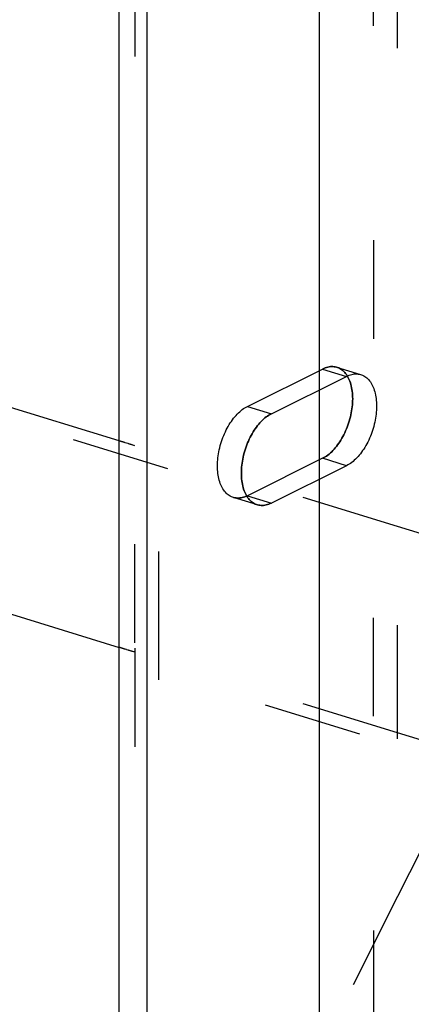
# Model space of a CAD drawing. Extents: x 164 to 1064, y -1200 to 115.
# Drawn here: x 693 to 701, y -1062 to -1041 of the extents above; entities that cross this region are included whole.
import ezdxf

# ---------------------------------------------------------------- set-up
doc = ezdxf.new("R2010")
doc.units = 0
doc.header["$LTSCALE"] = 4
doc.linetypes.add('ISO-07___', pattern=[0.889, 0.127, -0.762])
doc.layers.add('__', color=7, linetype='CONTINUOUS')

# ---------------------------------------------------------------- blocks, each defined once
blk = doc.blocks.new('____-25')
at = {"layer": '__', "color": 4, "linetype": 'ISO-07___'}
for p, q in [((26.1795, -115.0248), (26.1795, -100.6465)), ((26.1795, -100.828), (26.1795, -115.1776)), ((26.3024, -115.2154), (26.3024, -101.9416)), ((26.3024, -115.0626), (26.3024, -101.9416)), ((27.4077, -102.2819), (27.4077, -115.5333)), ((27.4077, -115.4029), (27.4077, -102.2819)), ((27.5306, -115.5182), (27.5306, -102.3197)), ((27.5306, -115.4407), (27.5306, -102.3197)), ((19.0642, -108.329), (31.1989, -112.0642)), ((30.7353, -112.9851), (18.6006, -109.2499)), ((27.1788, -110.0469), (27.1722, -110.0482)), ((27.1722, -110.0482), (27.1788, -110.0469)), ((27.1854, -110.046), (27.1788, -110.0469)), ((27.1788, -110.0469), (27.1854, -110.046)), ((27.1919, -110.0456), (27.1854, -110.046)), ((27.1854, -110.046), (27.1919, -110.0456)), ((27.1983, -110.0456), (27.1919, -110.0456)), ((27.1919, -110.0456), (27.1983, -110.0456)), ((27.2045, -110.0461), (27.1983, -110.0456)), ((27.1983, -110.0456), (27.2045, -110.0461)), ((27.2107, -110.0471), (27.2045, -110.0461)), ((27.2045, -110.0461), (27.2107, -110.0471)), ((27.2168, -110.0485), (27.2107, -110.0471)), ((27.2107, -110.0471), (27.2168, -110.0485)), ((26.7591, -110.2504), (27.1454, -110.0581)), ((26.8819, -110.2882), (27.2682, -110.0959)), ((27.1521, -110.0549), (27.1454, -110.0581)), ((27.1454, -110.0581), (27.1521, -110.0549)), ((27.1454, -110.0581), (27.2682, -110.0959)), ((27.1589, -110.0522), (27.1521, -110.0549)), ((27.1521, -110.0549), (27.1589, -110.0522)), ((27.1656, -110.05), (27.1589, -110.0522)), ((27.1589, -110.0522), (27.1656, -110.05)), ((27.1722, -110.0482), (27.1656, -110.05)), ((27.1656, -110.05), (27.1722, -110.0482)), ((27.2168, -110.0485), (27.3396, -110.0863)), ((27.2227, -110.0504), (27.2168, -110.0485)), ((27.2168, -110.0485), (27.2227, -110.0504)), ((27.2284, -110.0528), (27.2227, -110.0504)), ((27.2227, -110.0504), (27.2284, -110.0528)), ((27.234, -110.0555), (27.2284, -110.0528)), ((27.2284, -110.0528), (27.234, -110.0555)), ((27.2395, -110.0588), (27.234, -110.0555)), ((27.234, -110.0555), (27.2395, -110.0588)), ((27.2447, -110.0624), (27.2395, -110.0588)), ((27.2395, -110.0588), (27.2447, -110.0624)), ((27.2498, -110.0665), (27.2447, -110.0624)), ((27.2447, -110.0624), (27.2498, -110.0665)), ((27.2547, -110.071), (27.2498, -110.0665)), ((27.2498, -110.0665), (27.2547, -110.071)), ((27.2593, -110.076), (27.2547, -110.071)), ((27.2547, -110.071), (27.2593, -110.076)), ((27.2638, -110.0813), (27.2593, -110.076)), ((27.2593, -110.076), (27.2638, -110.0813)), ((27.268, -110.087), (27.2638, -110.0813)), ((27.2638, -110.0813), (27.268, -110.087)), ((27.272, -110.0931), (27.268, -110.087)), ((27.268, -110.087), (27.272, -110.0931)), ((27.2682, -110.0959), (27.275, -110.0927)), ((27.2682, -110.0959), (27.275, -110.0927)), ((27.2757, -110.0996), (27.272, -110.0931)), ((27.272, -110.0931), (27.2757, -110.0996)), ((27.275, -110.0927), (27.2817, -110.09)), ((27.275, -110.0927), (27.2817, -110.09)), ((27.2817, -110.09), (27.2884, -110.0878)), ((27.2817, -110.09), (27.2884, -110.0878)), ((27.2884, -110.0878), (27.2951, -110.086)), ((27.2884, -110.0878), (27.2951, -110.086)), ((27.2951, -110.086), (27.3017, -110.0847)), ((27.2951, -110.086), (27.3017, -110.0847)), ((27.3017, -110.0847), (27.3082, -110.0838)), ((27.3017, -110.0847), (27.3082, -110.0838)), ((27.3082, -110.0838), (27.3147, -110.0834)), ((27.3082, -110.0838), (27.3147, -110.0834)), ((27.3147, -110.0834), (27.3211, -110.0834)), ((27.3147, -110.0834), (27.3211, -110.0834)), ((27.3211, -110.0834), (27.3274, -110.0839)), ((27.3211, -110.0834), (27.3274, -110.0839)), ((27.3274, -110.0839), (27.3335, -110.0849)), ((27.3274, -110.0839), (27.3335, -110.0849)), ((27.3335, -110.0849), (27.3396, -110.0863)), ((27.3335, -110.0849), (27.3396, -110.0863)), ((27.3396, -110.0863), (27.3455, -110.0882)), ((27.3396, -110.0863), (27.3455, -110.0882)), ((27.3455, -110.0882), (27.3513, -110.0906)), ((27.3455, -110.0882), (27.3513, -110.0906)), ((27.3513, -110.0906), (27.3569, -110.0933)), ((27.3513, -110.0906), (27.3569, -110.0933)), ((27.3569, -110.0933), (27.3623, -110.0966)), ((27.3569, -110.0933), (27.3623, -110.0966)), ((27.3623, -110.0966), (27.3676, -110.1002)), ((27.3623, -110.0966), (27.3676, -110.1002)), ((27.2792, -110.1065), (27.2757, -110.0996)), ((27.2757, -110.0996), (27.2792, -110.1065)), ((27.2825, -110.1137), (27.2792, -110.1065)), ((27.2792, -110.1065), (27.2825, -110.1137)), ((27.2855, -110.1212), (27.2825, -110.1137)), ((27.2825, -110.1137), (27.2855, -110.1212)), ((27.2882, -110.129), (27.2855, -110.1212)), ((27.2855, -110.1212), (27.2882, -110.129)), ((27.2906, -110.1371), (27.2882, -110.129)), ((27.2882, -110.129), (27.2906, -110.1371)), ((27.2928, -110.1456), (27.2906, -110.1371)), ((27.2906, -110.1371), (27.2928, -110.1456)), ((27.2947, -110.1543), (27.2928, -110.1456)), ((27.2928, -110.1456), (27.2947, -110.1543)), ((27.3676, -110.1002), (27.3726, -110.1043)), ((27.3676, -110.1002), (27.3726, -110.1043)), ((27.3726, -110.1043), (27.3775, -110.1089)), ((27.3726, -110.1043), (27.3775, -110.1089)), ((27.3775, -110.1089), (27.3822, -110.1138)), ((27.3775, -110.1089), (27.3822, -110.1138)), ((27.3822, -110.1138), (27.3866, -110.1191)), ((27.3822, -110.1138), (27.3866, -110.1191)), ((27.3866, -110.1191), (27.3908, -110.1248)), ((27.3866, -110.1191), (27.3908, -110.1248)), ((27.3908, -110.1248), (27.3948, -110.131)), ((27.3908, -110.1248), (27.3948, -110.131)), ((27.3948, -110.131), (27.3986, -110.1374)), ((27.3948, -110.131), (27.3986, -110.1374)), ((27.3986, -110.1374), (27.4021, -110.1443)), ((27.3986, -110.1374), (27.4021, -110.1443)), ((27.4021, -110.1443), (27.4053, -110.1515)), ((27.4021, -110.1443), (27.4053, -110.1515)), ((27.2963, -110.1632), (27.2947, -110.1543)), ((27.2947, -110.1543), (27.2963, -110.1632)), ((27.2976, -110.1724), (27.2963, -110.1632)), ((27.2963, -110.1632), (27.2976, -110.1724)), ((27.2986, -110.1818), (27.2976, -110.1724)), ((27.2976, -110.1724), (27.2986, -110.1818)), ((27.2993, -110.1914), (27.2986, -110.1818)), ((27.2986, -110.1818), (27.2993, -110.1914)), ((27.2998, -110.2012), (27.2993, -110.1914)), ((27.2993, -110.1914), (27.2998, -110.2012)), ((27.4053, -110.1515), (27.4083, -110.159)), ((27.4053, -110.1515), (27.4083, -110.159)), ((27.4083, -110.159), (27.411, -110.1668)), ((27.4083, -110.159), (27.411, -110.1668)), ((27.411, -110.1668), (27.4134, -110.175)), ((27.411, -110.1668), (27.4134, -110.175)), ((27.4134, -110.175), (27.4156, -110.1834)), ((27.4134, -110.175), (27.4156, -110.1834)), ((27.4156, -110.1834), (27.4175, -110.1921)), ((27.4156, -110.1834), (27.4175, -110.1921)), ((27.4175, -110.1921), (27.4191, -110.201)), ((27.4175, -110.1921), (27.4191, -110.201)), ((27.2976, -110.2523), (27.2986, -110.2419)), ((27.2986, -110.2419), (27.2976, -110.2523)), ((27.2986, -110.2419), (27.2993, -110.2315)), ((27.2993, -110.2315), (27.2986, -110.2419)), ((27.2993, -110.2315), (27.2998, -110.2213)), ((27.2998, -110.2213), (27.2993, -110.2315)), ((27.2999, -110.2112), (27.2998, -110.2012)), ((27.2998, -110.2012), (27.2999, -110.2112)), ((27.2998, -110.2213), (27.2999, -110.2112)), ((27.2999, -110.2112), (27.2998, -110.2213)), ((27.4191, -110.201), (27.4204, -110.2102)), ((27.4191, -110.201), (27.4204, -110.2102)), ((27.4204, -110.2102), (27.4214, -110.2196)), ((27.4204, -110.2102), (27.4214, -110.2196)), ((27.4214, -110.2196), (27.4222, -110.2292)), ((27.4214, -110.2196), (27.4222, -110.2292)), ((27.4222, -110.2292), (27.4226, -110.239)), ((27.4222, -110.2292), (27.4226, -110.239)), ((27.4226, -110.239), (27.4228, -110.249)), ((27.4226, -110.239), (27.4228, -110.249)), ((27.4228, -110.249), (27.4226, -110.2591)), ((27.4228, -110.249), (27.4226, -110.2591)), ((26.6937, -110.3044), (26.6999, -110.2973)), ((26.6937, -110.3044), (26.6999, -110.2973)), ((26.6999, -110.2973), (26.7062, -110.2905)), ((26.6999, -110.2973), (26.7062, -110.2905)), ((26.7062, -110.2905), (26.7126, -110.2841)), ((26.7062, -110.2905), (26.7126, -110.2841)), ((26.7126, -110.2841), (26.7191, -110.2781)), ((26.7126, -110.2841), (26.7191, -110.2781)), ((26.7191, -110.2781), (26.7256, -110.2725)), ((26.7191, -110.2781), (26.7256, -110.2725)), ((26.7256, -110.2725), (26.7322, -110.2672)), ((26.7256, -110.2725), (26.7322, -110.2672)), ((26.7322, -110.2672), (26.7389, -110.2624)), ((26.7322, -110.2672), (26.7389, -110.2624)), ((26.7389, -110.2624), (26.7456, -110.2579)), ((26.7389, -110.2624), (26.7456, -110.2579)), ((26.7456, -110.2579), (26.7523, -110.2539)), ((26.7456, -110.2579), (26.7523, -110.2539)), ((26.7523, -110.2539), (26.7591, -110.2504)), ((26.7523, -110.2539), (26.7591, -110.2504)), ((26.7591, -110.2504), (26.8819, -110.2882)), ((26.855, -110.305), (26.8617, -110.3002)), ((26.8617, -110.3002), (26.855, -110.305)), ((26.8617, -110.3002), (26.8684, -110.2957)), ((26.8684, -110.2957), (26.8617, -110.3002)), ((26.8684, -110.2957), (26.8751, -110.2917)), ((26.8751, -110.2917), (26.8684, -110.2957)), ((26.8751, -110.2917), (26.8819, -110.2882)), ((26.8819, -110.2882), (26.8751, -110.2917)), ((27.2882, -110.3051), (27.2906, -110.2945)), ((27.2906, -110.2945), (27.2882, -110.3051)), ((27.2906, -110.2945), (27.2928, -110.2839)), ((27.2928, -110.2839), (27.2906, -110.2945)), ((27.2928, -110.2839), (27.2947, -110.2734)), ((27.2947, -110.2734), (27.2928, -110.2839)), ((27.2947, -110.2734), (27.2963, -110.2628)), ((27.2963, -110.2628), (27.2947, -110.2734)), ((27.2963, -110.2628), (27.2976, -110.2523)), ((27.2976, -110.2523), (27.2963, -110.2628)), ((27.4191, -110.3006), (27.4175, -110.3112)), ((27.4191, -110.3006), (27.4175, -110.3112)), ((27.4204, -110.2901), (27.4191, -110.3006)), ((27.4204, -110.2901), (27.4191, -110.3006)), ((27.4214, -110.2797), (27.4204, -110.2901)), ((27.4214, -110.2797), (27.4204, -110.2901)), ((27.4222, -110.2693), (27.4214, -110.2797)), ((27.4222, -110.2693), (27.4214, -110.2797)), ((27.4226, -110.2591), (27.4222, -110.2693)), ((27.4226, -110.2591), (27.4222, -110.2693)), ((26.6597, -110.3536), (26.665, -110.3447)), ((26.6597, -110.3536), (26.665, -110.3447)), ((26.665, -110.3447), (26.6704, -110.3361)), ((26.665, -110.3447), (26.6704, -110.3361)), ((26.6704, -110.3361), (26.676, -110.3277)), ((26.6704, -110.3361), (26.676, -110.3277)), ((26.676, -110.3277), (26.6818, -110.3196)), ((26.676, -110.3277), (26.6818, -110.3196)), ((26.6818, -110.3196), (26.6877, -110.3119)), ((26.6818, -110.3196), (26.6877, -110.3119)), ((26.6877, -110.3119), (26.6937, -110.3044)), ((26.6877, -110.3119), (26.6937, -110.3044)), ((26.8046, -110.3574), (26.8105, -110.3497)), ((26.8105, -110.3497), (26.8046, -110.3574)), ((26.8105, -110.3497), (26.8166, -110.3422)), ((26.8166, -110.3422), (26.8105, -110.3497)), ((26.8166, -110.3422), (26.8227, -110.3351)), ((26.8227, -110.3351), (26.8166, -110.3422)), ((26.8227, -110.3351), (26.829, -110.3283)), ((26.829, -110.3283), (26.8227, -110.3351)), ((26.829, -110.3283), (26.8354, -110.3219)), ((26.8354, -110.3219), (26.829, -110.3283)), ((26.8354, -110.3219), (26.8419, -110.3159)), ((26.8419, -110.3159), (26.8354, -110.3219)), ((26.8419, -110.3159), (26.8484, -110.3103)), ((26.8484, -110.3103), (26.8419, -110.3159)), ((26.8484, -110.3103), (26.855, -110.305)), ((26.855, -110.305), (26.8484, -110.3103)), ((27.272, -110.3571), (27.2757, -110.3468)), ((27.2757, -110.3468), (27.272, -110.3571)), ((27.2757, -110.3468), (27.2792, -110.3365)), ((27.2792, -110.3365), (27.2757, -110.3468)), ((27.2792, -110.3365), (27.2825, -110.3261)), ((27.2825, -110.3261), (27.2792, -110.3365)), ((27.2825, -110.3261), (27.2855, -110.3156)), ((27.2855, -110.3156), (27.2825, -110.3261)), ((27.2855, -110.3156), (27.2882, -110.3051)), ((27.2882, -110.3051), (27.2855, -110.3156)), ((27.411, -110.3429), (27.4083, -110.3534)), ((27.411, -110.3429), (27.4083, -110.3534)), ((27.4134, -110.3323), (27.411, -110.3429)), ((27.4134, -110.3323), (27.411, -110.3429)), ((27.4156, -110.3217), (27.4134, -110.3323)), ((27.4156, -110.3217), (27.4134, -110.3323)), ((27.4175, -110.3112), (27.4156, -110.3217)), ((27.4175, -110.3112), (27.4156, -110.3217)), ((26.6325, -110.4115), (26.6364, -110.4014)), ((26.6325, -110.4115), (26.6364, -110.4014)), ((26.6364, -110.4014), (26.6407, -110.3915)), ((26.6364, -110.4014), (26.6407, -110.3915)), ((26.6407, -110.3915), (26.6451, -110.3817)), ((26.6407, -110.3915), (26.6451, -110.3817)), ((26.6451, -110.3817), (26.6498, -110.3721)), ((26.6451, -110.3817), (26.6498, -110.3721)), ((26.6498, -110.3721), (26.6546, -110.3628)), ((26.6498, -110.3721), (26.6546, -110.3628)), ((26.6546, -110.3628), (26.6597, -110.3536)), ((26.6546, -110.3628), (26.6597, -110.3536)), ((26.7726, -110.4099), (26.7775, -110.4006)), ((26.7775, -110.4006), (26.7726, -110.4099)), ((26.7775, -110.4006), (26.7825, -110.3914)), ((26.7825, -110.3914), (26.7775, -110.4006)), ((26.7825, -110.3914), (26.7878, -110.3825)), ((26.7878, -110.3825), (26.7825, -110.3914)), ((26.7878, -110.3825), (26.7932, -110.3739)), ((26.7932, -110.3739), (26.7878, -110.3825)), ((26.7932, -110.3739), (26.7988, -110.3655)), ((26.7988, -110.3655), (26.7932, -110.3739)), ((26.7988, -110.3655), (26.8046, -110.3574)), ((26.8046, -110.3574), (26.7988, -110.3655)), ((27.2498, -110.4058), (27.2547, -110.3964)), ((27.2547, -110.3964), (27.2498, -110.4058)), ((27.2547, -110.3964), (27.2593, -110.3868)), ((27.2593, -110.3868), (27.2547, -110.3964)), ((27.2593, -110.3868), (27.2638, -110.3771)), ((27.2638, -110.3771), (27.2593, -110.3868)), ((27.2638, -110.3771), (27.268, -110.3671)), ((27.268, -110.3671), (27.2638, -110.3771)), ((27.268, -110.3671), (27.272, -110.3571)), ((27.272, -110.3571), (27.268, -110.3671)), ((27.3948, -110.3949), (27.3908, -110.4049)), ((27.3948, -110.3949), (27.3908, -110.4049)), ((27.3986, -110.3847), (27.3948, -110.3949)), ((27.3986, -110.3847), (27.3948, -110.3949)), ((27.4021, -110.3743), (27.3986, -110.3847)), ((27.4021, -110.3743), (27.3986, -110.3847)), ((27.4053, -110.3639), (27.4021, -110.3743)), ((27.4053, -110.3639), (27.4021, -110.3743)), ((27.4083, -110.3534), (27.4053, -110.3639)), ((27.4083, -110.3534), (27.4053, -110.3639)), ((26.0994, -110.4285), (26.0993, -110.4285)), ((26.0995, -110.4285), (26.0994, -110.4285)), ((26.0996, -110.4286), (26.0995, -110.4285)), ((26.0999, -110.4287), (26.0996, -110.4286)), ((26.1, -110.4287), (26.0999, -110.4287)), ((26.1003, -110.4288), (26.1, -110.4287)), ((26.1004, -110.4289), (26.1003, -110.4288)), ((26.1011, -110.4291), (26.1004, -110.4289)), ((26.1012, -110.4291), (26.1011, -110.4291)), ((26.1018, -110.4293), (26.1012, -110.4291)), ((26.102, -110.4293), (26.1018, -110.4293)), ((26.103, -110.4296), (26.102, -110.4293)), ((26.1032, -110.4297), (26.103, -110.4296)), ((26.1039, -110.4299), (26.1032, -110.4297)), ((26.1043, -110.43), (26.1039, -110.4299)), ((26.1055, -110.4304), (26.1043, -110.43)), ((26.1059, -110.4305), (26.1055, -110.4304)), ((26.1067, -110.4308), (26.1059, -110.4305)), ((26.1073, -110.431), (26.1067, -110.4308)), ((26.1088, -110.4314), (26.1073, -110.431)), ((26.1092, -110.4316), (26.1088, -110.4314)), ((26.1102, -110.4319), (26.1092, -110.4316)), ((26.111, -110.4321), (26.1102, -110.4319)), ((26.1126, -110.4326), (26.111, -110.4321)), ((26.1133, -110.4328), (26.1126, -110.4326)), ((26.1144, -110.4331), (26.1133, -110.4328)), ((26.1154, -110.4335), (26.1144, -110.4331)), ((26.1172, -110.434), (26.1154, -110.4335)), ((26.1181, -110.4343), (26.1172, -110.434)), ((26.1191, -110.4346), (26.1181, -110.4343)), ((26.1205, -110.435), (26.1191, -110.4346)), ((26.1224, -110.4356), (26.1205, -110.435)), ((26.1235, -110.436), (26.1224, -110.4356)), ((26.1246, -110.4363), (26.1235, -110.436)), ((26.1262, -110.4368), (26.1246, -110.4363)), ((26.1282, -110.4374), (26.1262, -110.4368)), ((26.1306, -110.4381), (26.1282, -110.4374)), ((26.1364, -110.4399), (26.1306, -110.4381)), ((26.1373, -110.4402), (26.1364, -110.4399)), ((26.1438, -110.4422), (26.1373, -110.4402)), ((26.1446, -110.4424), (26.1438, -110.4422)), ((26.1474, -110.4433), (26.1446, -110.4424)), ((26.1493, -110.4439), (26.1474, -110.4433)), ((26.1518, -110.4447), (26.1493, -110.4439)), ((26.1525, -110.4449), (26.1518, -110.4447)), ((26.1557, -110.4459), (26.1525, -110.4449)), ((26.1575, -110.4464), (26.1557, -110.4459)), ((26.1605, -110.4473), (26.1575, -110.4464)), ((26.1609, -110.4475), (26.1605, -110.4473)), ((26.1646, -110.4486), (26.1609, -110.4475)), ((26.1663, -110.4491), (26.1646, -110.4486)), ((26.1697, -110.4502), (26.1663, -110.4491)), ((26.17, -110.4502), (26.1697, -110.4502)), ((26.1741, -110.4515), (26.17, -110.4502)), ((26.1757, -110.452), (26.1741, -110.4515)), ((26.1795, -110.4532), (26.1757, -110.452)), ((26.6163, -110.4634), (26.619, -110.4529)), ((26.6163, -110.4634), (26.619, -110.4529)), ((26.619, -110.4529), (26.622, -110.4424)), ((26.619, -110.4529), (26.622, -110.4424)), ((26.622, -110.4424), (26.6252, -110.432)), ((26.622, -110.4424), (26.6252, -110.432)), ((26.6252, -110.432), (26.6287, -110.4217)), ((26.6252, -110.432), (26.6287, -110.4217)), ((26.6287, -110.4217), (26.6325, -110.4115)), ((26.6287, -110.4217), (26.6325, -110.4115)), ((26.7515, -110.4595), (26.7553, -110.4493)), ((26.7553, -110.4493), (26.7515, -110.4595)), ((26.7553, -110.4493), (26.7593, -110.4392)), ((26.7593, -110.4392), (26.7553, -110.4493)), ((26.7593, -110.4392), (26.7635, -110.4293)), ((26.7635, -110.4293), (26.7593, -110.4392)), ((26.7635, -110.4293), (26.7679, -110.4195)), ((26.7679, -110.4195), (26.7635, -110.4293)), ((26.7679, -110.4195), (26.7726, -110.4099)), ((26.7726, -110.4099), (26.7679, -110.4195)), ((27.2168, -110.4567), (27.2227, -110.4489)), ((27.2227, -110.4489), (27.2168, -110.4567)), ((27.2227, -110.4489), (27.2284, -110.4408)), ((27.2284, -110.4408), (27.2227, -110.4489)), ((27.2284, -110.4408), (27.234, -110.4324)), ((27.234, -110.4324), (27.2284, -110.4408)), ((27.234, -110.4324), (27.2395, -110.4238)), ((27.2395, -110.4238), (27.234, -110.4324)), ((27.2395, -110.4238), (27.2447, -110.4149)), ((27.2447, -110.4149), (27.2395, -110.4238)), ((27.2447, -110.4149), (27.2498, -110.4058)), ((27.2498, -110.4058), (27.2447, -110.4149)), ((27.3676, -110.4527), (27.3623, -110.4616)), ((27.3676, -110.4527), (27.3623, -110.4616)), ((27.3726, -110.4436), (27.3676, -110.4527)), ((27.3726, -110.4436), (27.3676, -110.4527)), ((27.3775, -110.4342), (27.3726, -110.4436)), ((27.3775, -110.4342), (27.3726, -110.4436)), ((27.3822, -110.4246), (27.3775, -110.4342)), ((27.3822, -110.4246), (27.3775, -110.4342)), ((27.3866, -110.4149), (27.3822, -110.4246)), ((27.3866, -110.4149), (27.3822, -110.4246)), ((27.3908, -110.4049), (27.3866, -110.4149)), ((27.3908, -110.4049), (27.3866, -110.4149)), ((27.5306, -110.8691), (26.1795, -110.4532)), ((26.6082, -110.5057), (26.6098, -110.4952)), ((26.6082, -110.5057), (26.6098, -110.4952)), ((26.6098, -110.4952), (26.6117, -110.4846)), ((26.6098, -110.4952), (26.6117, -110.4846)), ((26.6117, -110.4846), (26.6138, -110.474)), ((26.6117, -110.4846), (26.6138, -110.474)), ((26.6138, -110.474), (26.6163, -110.4634)), ((26.6138, -110.474), (26.6163, -110.4634)), ((26.7367, -110.5118), (26.7391, -110.5012)), ((26.7391, -110.5012), (26.7367, -110.5118)), ((26.7391, -110.5012), (26.7418, -110.4907)), ((26.7418, -110.4907), (26.7391, -110.5012)), ((26.7418, -110.4907), (26.7448, -110.4802)), ((26.7448, -110.4802), (26.7418, -110.4907)), ((26.7448, -110.4802), (26.748, -110.4698)), ((26.748, -110.4698), (26.7448, -110.4802)), ((26.748, -110.4698), (26.7515, -110.4595)), ((26.7515, -110.4595), (26.748, -110.4698)), ((27.1656, -110.5062), (27.1722, -110.5013)), ((27.1722, -110.5013), (27.1656, -110.5062)), ((27.1722, -110.5013), (27.1788, -110.4961)), ((27.1788, -110.4961), (27.1722, -110.5013)), ((27.1788, -110.4961), (27.1854, -110.4904)), ((27.1854, -110.4904), (27.1788, -110.4961)), ((27.1854, -110.4904), (27.1919, -110.4844)), ((27.1919, -110.4844), (27.1854, -110.4904)), ((27.1919, -110.4844), (27.1983, -110.478)), ((27.1983, -110.478), (27.1919, -110.4844)), ((27.1983, -110.478), (27.2045, -110.4712)), ((27.2045, -110.4712), (27.1983, -110.478)), ((27.2045, -110.4712), (27.2107, -110.4641)), ((27.2107, -110.4641), (27.2045, -110.4712)), ((27.2107, -110.4641), (27.2168, -110.4567)), ((27.2168, -110.4567), (27.2107, -110.4641)), ((27.3335, -110.5019), (27.3274, -110.509)), ((27.3335, -110.5019), (27.3274, -110.509)), ((27.3396, -110.4945), (27.3335, -110.5019)), ((27.3396, -110.4945), (27.3335, -110.5019)), ((27.3455, -110.4867), (27.3396, -110.4945)), ((27.3455, -110.4867), (27.3396, -110.4945)), ((27.3513, -110.4786), (27.3455, -110.4867)), ((27.3513, -110.4786), (27.3455, -110.4867)), ((27.3569, -110.4702), (27.3513, -110.4786)), ((27.3569, -110.4702), (27.3513, -110.4786)), ((27.3623, -110.4616), (27.3569, -110.4702)), ((27.3623, -110.4616), (27.3569, -110.4702)), ((26.6045, -110.5573), (26.6047, -110.5472)), ((26.6045, -110.5573), (26.6047, -110.5472)), ((26.6047, -110.5472), (26.6051, -110.537)), ((26.6047, -110.5472), (26.6051, -110.537)), ((26.6051, -110.537), (26.6058, -110.5266)), ((26.6051, -110.537), (26.6058, -110.5266)), ((26.6058, -110.5266), (26.6069, -110.5162)), ((26.6058, -110.5266), (26.6069, -110.5162)), ((26.6069, -110.5162), (26.6082, -110.5057)), ((26.6069, -110.5162), (26.6082, -110.5057)), ((26.7287, -110.5645), (26.7297, -110.554)), ((26.7297, -110.554), (26.7287, -110.5645)), ((26.7297, -110.554), (26.731, -110.5435)), ((26.731, -110.5435), (26.7297, -110.554)), ((26.731, -110.5435), (26.7326, -110.533)), ((26.7326, -110.533), (26.731, -110.5435)), ((26.7326, -110.533), (26.7345, -110.5224)), ((26.7345, -110.5224), (26.7326, -110.533)), ((26.7345, -110.5224), (26.7367, -110.5118)), ((26.7367, -110.5118), (26.7345, -110.5224)), ((27.1454, -110.5182), (26.7591, -110.7105)), ((27.1454, -110.5182), (27.1521, -110.5146)), ((27.1521, -110.5146), (27.1454, -110.5182)), ((27.2682, -110.556), (27.1454, -110.5182)), ((27.1521, -110.5146), (27.1589, -110.5106)), ((27.1589, -110.5106), (27.1521, -110.5146)), ((27.1589, -110.5106), (27.1656, -110.5062)), ((27.1656, -110.5062), (27.1589, -110.5106)), ((27.275, -110.5524), (27.2682, -110.556)), ((27.275, -110.5524), (27.2682, -110.556)), ((27.2817, -110.5484), (27.275, -110.5524)), ((27.2817, -110.5484), (27.275, -110.5524)), ((27.2884, -110.544), (27.2817, -110.5484)), ((27.2884, -110.544), (27.2817, -110.5484)), ((27.2951, -110.5391), (27.2884, -110.544)), ((27.2951, -110.5391), (27.2884, -110.544)), ((27.3017, -110.5339), (27.2951, -110.5391)), ((27.3017, -110.5339), (27.2951, -110.5391)), ((27.3082, -110.5282), (27.3017, -110.5339)), ((27.3082, -110.5282), (27.3017, -110.5339)), ((27.3147, -110.5222), (27.3082, -110.5282)), ((27.3147, -110.5222), (27.3082, -110.5282)), ((27.3211, -110.5158), (27.3147, -110.5222)), ((27.3211, -110.5158), (27.3147, -110.5222)), ((27.3274, -110.509), (27.3211, -110.5158)), ((27.3274, -110.509), (27.3211, -110.5158)), ((26.6047, -110.5673), (26.6045, -110.5573)), ((26.6047, -110.5673), (26.6045, -110.5573)), ((26.6051, -110.5771), (26.6047, -110.5673)), ((26.6051, -110.5771), (26.6047, -110.5673)), ((26.6058, -110.5867), (26.6051, -110.5771)), ((26.6058, -110.5867), (26.6051, -110.5771)), ((26.6069, -110.5961), (26.6058, -110.5867)), ((26.6069, -110.5961), (26.6058, -110.5867)), ((26.6082, -110.6053), (26.6069, -110.5961)), ((26.6082, -110.6053), (26.6069, -110.5961)), ((26.7273, -110.5951), (26.7275, -110.585)), ((26.7275, -110.585), (26.7273, -110.5951)), ((26.7275, -110.6051), (26.7273, -110.5951)), ((26.7273, -110.5951), (26.7275, -110.6051)), ((26.7275, -110.585), (26.7279, -110.5748)), ((26.7279, -110.5748), (26.7275, -110.585)), ((26.7279, -110.6149), (26.7275, -110.6051)), ((26.7275, -110.6051), (26.7279, -110.6149)), ((26.7279, -110.5748), (26.7287, -110.5645)), ((26.7287, -110.5645), (26.7279, -110.5748)), ((27.2682, -110.556), (26.8819, -110.7483)), ((26.6098, -110.6143), (26.6082, -110.6053)), ((26.6098, -110.6143), (26.6082, -110.6053)), ((26.6117, -110.6229), (26.6098, -110.6143)), ((26.6117, -110.6229), (26.6098, -110.6143)), ((26.6138, -110.6314), (26.6117, -110.6229)), ((26.6138, -110.6314), (26.6117, -110.6229)), ((26.6163, -110.6395), (26.6138, -110.6314)), ((26.6163, -110.6395), (26.6138, -110.6314)), ((26.619, -110.6473), (26.6163, -110.6395)), ((26.619, -110.6473), (26.6163, -110.6395)), ((26.622, -110.6549), (26.619, -110.6473)), ((26.622, -110.6549), (26.619, -110.6473)), ((26.6252, -110.6621), (26.622, -110.6549)), ((26.6252, -110.6621), (26.622, -110.6549)), ((26.7287, -110.6245), (26.7279, -110.6149)), ((26.7279, -110.6149), (26.7287, -110.6245)), ((26.7297, -110.6339), (26.7287, -110.6245)), ((26.7287, -110.6245), (26.7297, -110.6339)), ((26.731, -110.6431), (26.7297, -110.6339)), ((26.7297, -110.6339), (26.731, -110.6431)), ((26.7326, -110.6521), (26.731, -110.6431)), ((26.731, -110.6431), (26.7326, -110.6521)), ((26.7345, -110.6608), (26.7326, -110.6521)), ((26.7326, -110.6521), (26.7345, -110.6608)), ((26.6287, -110.6689), (26.6252, -110.6621)), ((26.6287, -110.6689), (26.6252, -110.6621)), ((26.6325, -110.6754), (26.6287, -110.6689)), ((26.6325, -110.6754), (26.6287, -110.6689)), ((26.6364, -110.6815), (26.6325, -110.6754)), ((26.6364, -110.6815), (26.6325, -110.6754)), ((26.6407, -110.6872), (26.6364, -110.6815)), ((26.6407, -110.6872), (26.6364, -110.6815)), ((26.6451, -110.6925), (26.6407, -110.6872)), ((26.6451, -110.6925), (26.6407, -110.6872)), ((26.6498, -110.6975), (26.6451, -110.6925)), ((26.6498, -110.6975), (26.6451, -110.6925)), ((26.6546, -110.702), (26.6498, -110.6975)), ((26.6546, -110.702), (26.6498, -110.6975)), ((26.6597, -110.7061), (26.6546, -110.702)), ((26.6597, -110.7061), (26.6546, -110.702)), ((26.665, -110.7098), (26.6597, -110.7061)), ((26.665, -110.7098), (26.6597, -110.7061)), ((26.7367, -110.6692), (26.7345, -110.6608)), ((26.7345, -110.6608), (26.7367, -110.6692)), ((26.7391, -110.6773), (26.7367, -110.6692)), ((26.7367, -110.6692), (26.7391, -110.6773)), ((26.7418, -110.6852), (26.7391, -110.6773)), ((26.7391, -110.6773), (26.7418, -110.6852)), ((26.7448, -110.6927), (26.7418, -110.6852)), ((26.7418, -110.6852), (26.7448, -110.6927)), ((26.748, -110.6999), (26.7448, -110.6927)), ((26.7448, -110.6927), (26.748, -110.6999)), ((26.7515, -110.7067), (26.748, -110.6999)), ((26.748, -110.6999), (26.7515, -110.7067)), ((26.6704, -110.713), (26.665, -110.7098)), ((26.6704, -110.713), (26.665, -110.7098)), ((26.676, -110.7158), (26.6704, -110.713)), ((26.676, -110.7158), (26.6704, -110.713)), ((26.6818, -110.7181), (26.676, -110.7158)), ((26.6818, -110.7181), (26.676, -110.7158)), ((26.6877, -110.72), (26.6818, -110.7181)), ((26.6877, -110.72), (26.6818, -110.7181)), ((26.6877, -110.72), (26.6937, -110.7214)), ((26.6937, -110.7214), (26.6877, -110.72)), ((26.8105, -110.7578), (26.6877, -110.72)), ((26.6937, -110.7214), (26.6999, -110.7224)), ((26.6999, -110.7224), (26.6937, -110.7214)), ((26.6999, -110.7224), (26.7062, -110.7229)), ((26.7062, -110.7229), (26.6999, -110.7224)), ((26.7062, -110.7229), (26.7126, -110.7229)), ((26.7126, -110.7229), (26.7062, -110.7229)), ((26.7126, -110.7229), (26.7191, -110.7225)), ((26.7191, -110.7225), (26.7126, -110.7229)), ((26.7191, -110.7225), (26.7256, -110.7217)), ((26.7256, -110.7217), (26.7191, -110.7225)), ((26.7256, -110.7217), (26.7322, -110.7203)), ((26.7322, -110.7203), (26.7256, -110.7217)), ((26.7322, -110.7203), (26.7389, -110.7185)), ((26.7389, -110.7185), (26.7322, -110.7203)), ((26.7389, -110.7185), (26.7456, -110.7163)), ((26.7456, -110.7163), (26.7389, -110.7185)), ((26.7456, -110.7163), (26.7523, -110.7136)), ((26.7523, -110.7136), (26.7456, -110.7163)), ((26.7553, -110.7132), (26.7515, -110.7067)), ((26.7515, -110.7067), (26.7553, -110.7132)), ((26.7523, -110.7136), (26.7591, -110.7105)), ((26.7591, -110.7105), (26.7523, -110.7136)), ((26.7593, -110.7193), (26.7553, -110.7132)), ((26.7553, -110.7132), (26.7593, -110.7193)), ((26.7591, -110.7105), (26.8819, -110.7483)), ((26.7635, -110.725), (26.7593, -110.7193)), ((26.7593, -110.7193), (26.7635, -110.725)), ((26.7679, -110.7304), (26.7635, -110.725)), ((26.7635, -110.725), (26.7679, -110.7304)), ((26.7726, -110.7353), (26.7679, -110.7304)), ((26.7679, -110.7304), (26.7726, -110.7353)), ((26.7775, -110.7398), (26.7726, -110.7353)), ((26.7726, -110.7353), (26.7775, -110.7398)), ((26.7825, -110.7439), (26.7775, -110.7398)), ((26.7775, -110.7398), (26.7825, -110.7439)), ((26.7878, -110.7476), (26.7825, -110.7439)), ((26.7825, -110.7439), (26.7878, -110.7476)), ((26.7932, -110.7508), (26.7878, -110.7476)), ((26.7878, -110.7476), (26.7932, -110.7508)), ((26.7988, -110.7536), (26.7932, -110.7508)), ((26.7932, -110.7508), (26.7988, -110.7536)), ((26.8046, -110.7559), (26.7988, -110.7536)), ((26.7988, -110.7536), (26.8046, -110.7559)), ((26.8105, -110.7578), (26.8046, -110.7559)), ((26.8046, -110.7559), (26.8105, -110.7578)), ((26.8617, -110.7563), (26.855, -110.7581)), ((26.855, -110.7581), (26.8617, -110.7563)), ((26.8684, -110.7541), (26.8617, -110.7563)), ((26.8617, -110.7563), (26.8684, -110.7541)), ((26.8751, -110.7514), (26.8684, -110.7541)), ((26.8684, -110.7541), (26.8751, -110.7514)), ((26.8819, -110.7483), (26.8751, -110.7514)), ((26.8751, -110.7514), (26.8819, -110.7483)), ((26.8166, -110.7592), (26.8105, -110.7578)), ((26.8105, -110.7578), (26.8166, -110.7592)), ((26.8227, -110.7602), (26.8166, -110.7592)), ((26.8166, -110.7592), (26.8227, -110.7602)), ((26.829, -110.7607), (26.8227, -110.7602)), ((26.8227, -110.7602), (26.829, -110.7607)), ((26.8354, -110.7608), (26.829, -110.7607)), ((26.829, -110.7607), (26.8354, -110.7608)), ((26.8419, -110.7603), (26.8354, -110.7608)), ((26.8354, -110.7608), (26.8419, -110.7603)), ((26.8484, -110.7595), (26.8419, -110.7603)), ((26.8419, -110.7603), (26.8484, -110.7595)), ((26.855, -110.7581), (26.8484, -110.7595)), ((26.8484, -110.7595), (26.855, -110.7581)), ((27.6534, -110.9069), (27.5306, -110.8691)), ((26.1795, -115.1776), (28.0726, -111.4172)), ((26.0994, -111.4922), (26.0993, -111.4921)), ((26.0995, -111.4922), (26.0994, -111.4922)), ((26.0996, -111.4922), (26.0995, -111.4922)), ((26.0999, -111.4923), (26.0996, -111.4922)), ((26.1, -111.4923), (26.0999, -111.4923)), ((26.1003, -111.4924), (26.1, -111.4923)), ((26.1004, -111.4925), (26.1003, -111.4924)), ((26.1011, -111.4927), (26.1004, -111.4925)), ((26.1012, -111.4927), (26.1011, -111.4927)), ((26.1018, -111.4929), (26.1012, -111.4927)), ((26.102, -111.493), (26.1018, -111.4929)), ((26.103, -111.4933), (26.102, -111.493)), ((26.1032, -111.4933), (26.103, -111.4933)), ((26.1039, -111.4935), (26.1032, -111.4933)), ((26.1043, -111.4937), (26.1039, -111.4935)), ((26.1055, -111.494), (26.1043, -111.4937)), ((26.1059, -111.4941), (26.1055, -111.494)), ((26.1067, -111.4944), (26.1059, -111.4941)), ((26.1073, -111.4946), (26.1067, -111.4944)), ((26.1088, -111.495), (26.1073, -111.4946)), ((26.1092, -111.4952), (26.1088, -111.495)), ((26.1102, -111.4955), (26.1092, -111.4952)), ((26.111, -111.4957), (26.1102, -111.4955)), ((26.1126, -111.4962), (26.111, -111.4957)), ((26.1133, -111.4964), (26.1126, -111.4962)), ((26.1144, -111.4968), (26.1133, -111.4964)), ((26.1154, -111.4971), (26.1144, -111.4968)), ((26.1172, -111.4976), (26.1154, -111.4971)), ((26.1181, -111.4979), (26.1172, -111.4976)), ((26.1191, -111.4982), (26.1181, -111.4979)), ((26.1205, -111.4986), (26.1191, -111.4982)), ((26.1224, -111.4992), (26.1205, -111.4986)), ((26.1235, -111.4996), (26.1224, -111.4992)), ((26.1246, -111.4999), (26.1235, -111.4996)), ((26.1262, -111.5004), (26.1246, -111.4999)), ((26.1282, -111.501), (26.1262, -111.5004)), ((26.1306, -111.5018), (26.1282, -111.501)), ((26.1364, -111.5035), (26.1306, -111.5018)), ((26.1373, -111.5038), (26.1364, -111.5035)), ((26.1438, -111.5058), (26.1373, -111.5038)), ((26.1446, -111.5061), (26.1438, -111.5058)), ((26.1474, -111.5069), (26.1446, -111.5061)), ((26.1493, -111.5075), (26.1474, -111.5069)), ((26.1518, -111.5083), (26.1493, -111.5075)), ((26.1525, -111.5085), (26.1518, -111.5083)), ((26.1557, -111.5095), (26.1525, -111.5085)), ((26.1575, -111.5101), (26.1557, -111.5095)), ((26.1605, -111.511), (26.1575, -111.5101)), ((26.1609, -111.5111), (26.1605, -111.511)), ((26.1646, -111.5122), (26.1609, -111.5111)), ((26.1663, -111.5128), (26.1646, -111.5122)), ((26.1697, -111.5138), (26.1663, -111.5128)), ((26.17, -111.5139), (26.1697, -111.5138)), ((26.1741, -111.5152), (26.17, -111.5139)), ((26.1757, -111.5156), (26.1741, -111.5152)), ((26.1795, -111.5168), (26.1757, -111.5156)), ((27.5306, -111.9327), (26.1795, -111.5168)), ((27.6534, -111.9705), (27.5306, -111.9327)), ((27.6534, -112.5318), (27.5306, -112.7758)), ((27.5306, -112.7758), (26.369, -115.0831))]:
    blk.add_line(p, q, dxfattribs=at)
at = {"layer": '__', "color": 4, "linetype": 'CONTINUOUS'}
for p, q in [((26.0993, -115.1175), (26.0993, -105.3465)), ((26.2425, -115.231), (26.2425, -105.3905)), ((27.1268, -105.6627), (27.1268, -115.5032)), ((26.0993, -110.4285), (19.0904, -108.2711)), ((18.6268, -109.192), (26.0993, -111.4921))]:
    blk.add_line(p, q, dxfattribs=at)

msp = doc.modelspace()

# ---------------------------------------------------------------- block references
at = {"layer": '__', "color": 1, "xscale": 4, "yscale": 4, "zscale": 4}
msp.add_blockref('____-25', (590.427, -608.443), dxfattribs=at)

doc.saveas('drawing.dxf')
